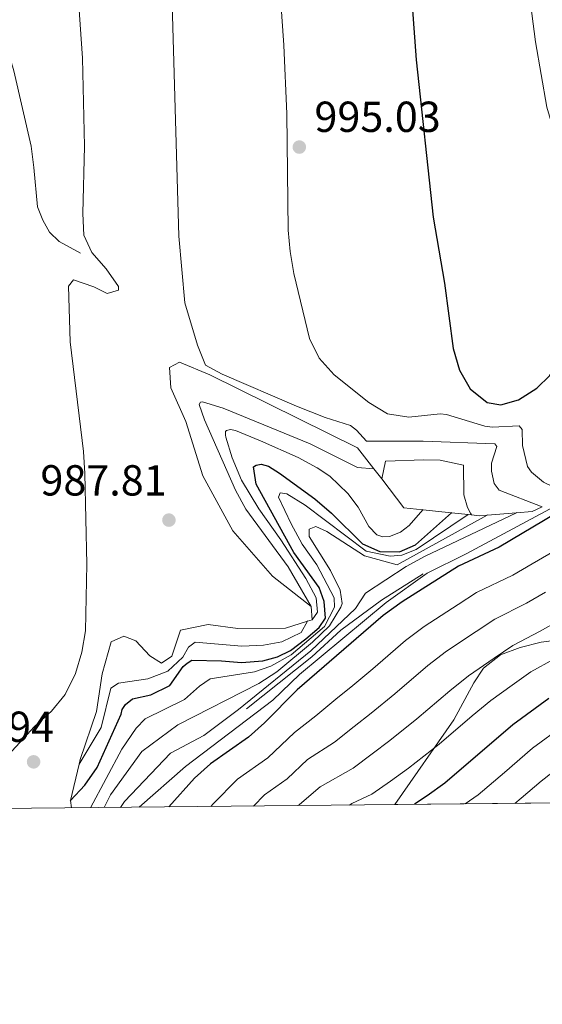
# Model space of a CAD drawing. Units: metres. Extents: x 566493 to 573374, y 4728752 to 4733448.
# Drawn here: x 571066 to 571187, y 4728752 to 4728979 of the extents above; entities that cross this region are included whole.
import ezdxf

# ---------------------------------------------------------------- set-up
doc = ezdxf.new("R2010")
doc.units = ezdxf.units.M
doc.header["$MEASUREMENT"] = 0
for name, pattern in [('DGN Style 1', [51.5191624, 0.08572239999999999, -51.43344]), ('DGN Style 2', [85.7224, 51.43344, -34.28896]), ('DGN Style 3', [120.01136, 85.7224, -34.28896]), ('DGN Style 7', [171.44480000000001, 77.15016, -34.28896, 25.71672, -34.28896])]:
    doc.linetypes.add(name, pattern=pattern)
for name, color, linetype, lineweight in [('Nivel 21', 7, 'Continuous', 0), ('Nivel 35', 7, 'Continuous', 0), ('Nivel 4', 7, 'Continuous', 0), ('Nivel 41', 7, 'Continuous', 0), ('Nivel 49', 7, 'Continuous', 0), ('Nivel 5', 7, 'Continuous', 0), ('Nivel 57', 7, 'Continuous', 0), ('Nivel 6', 7, 'Continuous', 0), ('Nivel 61', 7, 'Continuous', 0), ('Nivel 62', 7, 'Continuous', 0), ('Nivel 7', 7, 'Continuous', 0)]:
    doc.layers.add(name, color=color, linetype=linetype, lineweight=lineweight)
doc.styles.add('Style-Arial', font='txt')

# ---------------------------------------------------------------- blocks, each defined once
blk = doc.blocks.new('5PATER')
at = {"layer": 'Nivel 7', "linetype": 'Continuous', "lineweight": 0}
h = blk.add_hatch(color=51, dxfattribs=at)
edge = h.paths.add_edge_path()
edge.add_ellipse((0.0141330361366272, 0.009464234113693237), major_axis=(-10.95721237655889, -11.10700355671524), ratio=0.9994222409660316, start_angle=0, end_angle=360)

msp = doc.modelspace()

# ---------------------------------------------------------------- linework, layer by layer
at = {"layer": 'Nivel 21', "color": 7, "linetype": 'DGN Style 3', "lineweight": 0}
msp.add_polyline3d([(571069.2899999991, 4729087.43, 982.78), (571065.379999999, 4729076.710000001, 982.47), (571063.3999999985, 4729069.460000001, 981.96), (571063.1400000006, 4729065.75, 981.76), (571063.4100000001, 4729054.810000001, 981.59), (571062.9299999997, 4729053.41, 981.59), (571061.5500000007, 4729051.82, 981.4200000000001), (571060.25, 4729048.76, 981.25), (571058.629999999, 4729039.210000001, 980.74), (571058.6400000006, 4729034.220000001, 980.5), (571060.7100000009, 4729018.32, 980.47), (571061.4600000009, 4729009.290000001, 980.41), (571062.1600000001, 4728982.060000001, 980.23), (571063.1600000001, 4728974.060000001, 980.57), (571065.1099999994, 4728967.439999999, 981.4200000000001), (571069.1099999994, 4728950.060000001, 982.27), (571069.7300000004, 4728945.1, 982.57), (571070.5700000003, 4728936.07, 982.61), (571071.8099999987, 4728932.970000001, 982.78), (571073.3399999999, 4728930.189999999, 983.2900000000001), (571075.5300000012, 4728928.029999999, 984.14), (571080.4600000009, 4728925.33, 984.82)], dxfattribs=at)
at = {"layer": 'Nivel 35', "color": 92, "linetype": 'DGN Style 3', "lineweight": 0}
msp.add_polyline3d([(571153.0899999999, 4728798.050000001, 926.0500000000001), (571166.7100000009, 4728817.6, 931.48), (571171.3000000007, 4728826.18, 933.52), (571173.5199999996, 4728829.550000001, 934.19), (571177.4899999984, 4728832.630000001, 934.32), (571181.9699999988, 4728834.33, 933.85), (571186.8500000015, 4728835.52, 933.3000000000001), (571192.0799999982, 4728836.199999999, 932.16)], dxfattribs=at)
at = {"layer": 'Nivel 4', "color": 30, "linetype": 'Continuous', "lineweight": 30, "flags": 128}
for points, elevation in [([(571155.370000001, 4729005.630000001), (571157.9800000004, 4728969.949999999), (571161.9100000001, 4728933.68), (571164.5199999996, 4728918.390000001), (571166.4899999984, 4728903.33), (571167.9800000004, 4728898.369999999), (571170.4899999984, 4728894.050000001), (571174.3399999999, 4728890.85), (571177.5599999987, 4728890.369999999), (571181.620000001, 4728891.49), (571185.870000001, 4728894.17), (571188.879999999, 4728897.09), (571192.9800000004, 4728903.560000001)], 1000.01), ([(571368.5599999987, 4728949.369999999), (571353.4100000001, 4728945.689999999), (571343.5599999987, 4728942.540000001), (571323.370000001, 4728934.130000001), (571310.1999999993, 4728925.540000001), (571301.1000000015, 4728920.01), (571297.4100000001, 4728916.640000001), (571286.5799999982, 4728905.26), (571278.4100000001, 4728899.23), (571273.9200000018, 4728897), (571269.1400000006, 4728895.449999999), (571249.5899999999, 4728887.449999999), (571239.5899999999, 4728884.34), (571229.8000000007, 4728880.390000001), (571219.75, 4728877.15), (571210.1499999985, 4728873.630000001), (571195.0700000003, 4728867.439999999), (571190.1999999993, 4728865.210000001), (571177.1400000006, 4728857.5), (571167.7600000016, 4728853.1), (571154.7199999988, 4728844.859999999)], 950.01), ([(571078.1799999997, 4728798.970000001), (571081.4800000004, 4728802.5), (571084.3099999987, 4728806.619999999), (571089.8999999985, 4728818.880000001), (571090.1000000015, 4728819.960000001), (571090.8599999994, 4728821.17), (571092.5, 4728822.43), (571096.75, 4728823.4), (571101.1400000006, 4728825.560000001), (571104.1900000013, 4728829.890000001), (571105.0899999999, 4728830.67), (571106.1999999993, 4728831.35), (571113.0300000012, 4728831.25), (571117.6499999985, 4728830.83), (571122.6000000015, 4728831.26), (571125.9899999984, 4728832.189999999), (571128.9600000009, 4728833.640000001), (571132.4800000004, 4728836.310000001), (571135.6099999994, 4728838.9), (571137.0599999987, 4728841.07), (571136.7199999988, 4728844.939999999), (571135.620000001, 4728848.16), (571129.7199999988, 4728856.23), (571121.0500000007, 4728872.050000001), (571120.4200000018, 4728875.99), (571121.0399999991, 4728876.43), (571122.2199999988, 4728876.65), (571123.9200000018, 4728876.16), (571126.4200000018, 4728874.540000001), (571134.6000000015, 4728868.6), (571138.4400000013, 4728865.310000001), (571145.5599999987, 4728858.25), (571149.629999999, 4728856.49), (571154.1000000015, 4728856.4), (571157.8099999987, 4728858.01), (571166.1400000006, 4728865.390000001)], 975.01), ([(571154.7199999988, 4728844.859999999), (571150.3999999985, 4728841.720000001), (571130.4699999988, 4728824.550000001), (571122.9800000004, 4728816.93), (571119.2300000004, 4728813.630000001), (571110.5, 4728807.470000001), (571106.7699999996, 4728804.15), (571100.9100000001, 4728797.51)], 950.01), ([(571188.629999999, 4728822.57), (571180.3299999982, 4728816.43), (571164.6000000015, 4728802.970000001), (571160.5300000012, 4728800.060000001), (571157.5899999999, 4728798.1)], 925.01)]:
    msp.add_lwpolyline(points, dxfattribs=dict(at, elevation=elevation))
at = {"layer": 'Nivel 49', "color": 7, "linetype": 'Continuous', "lineweight": 0, "extrusion": (0.3540176814887432, 0.00366798140929093, 0.9352315366291473), "elevation": 220409.5071971186, "flags": 128}
msp.add_lwpolyline([(4722626.844506806, -579985.4421193264), (4722626.844506806, -579623.1915216707)], dxfattribs=at)
at = {"layer": 'Nivel 5', "color": 30, "linetype": 'Continuous', "lineweight": 0, "flags": 128}
for points, elevation in [([(571125.25, 4729004.369999999), (571127.4600000009, 4728973.34), (571128.0899999999, 4728957.51), (571128.4299999997, 4728930.689999999), (571128.879999999, 4728925.710000001), (571129.75, 4728920.68), (571133.379999999, 4728905.630000001), (571135.5500000007, 4728901.109999999), (571139.0399999991, 4728897.290000001), (571147.0300000012, 4728890.859999999), (571151.3500000015, 4728888.220000001), (571156.2600000016, 4728887.5), (571163.5500000007, 4728888.23), (571164.9699999988, 4728888.08), (571173.8000000007, 4728885.390000001), (571175.5500000007, 4728885.210000001), (571181.7699999996, 4728885.49), (571182.4299999997, 4728884.619999999), (571182.5300000012, 4728880.970000001), (571183.7199999988, 4728876.109999999), (571184.6499999985, 4728874.76), (571187.370000001, 4728872.470000001), (571193.3299999982, 4728869.630000001)], 995.01), ([(571101.2899999991, 4728996.380000001), (571103.1499999985, 4728929.300000001), (571104.6000000015, 4728913.859999999), (571107.4600000009, 4728904.1), (571109.3299999982, 4728899.49), (571113.1999999993, 4728897.380000001), (571130.370000001, 4728890.050000001), (571136.9400000013, 4728887.42), (571142.7899999991, 4728885.550000001), (571144.1999999993, 4728884.48), (571146.4800000004, 4728881.949999999), (571159.5899999999, 4728881.939999999), (571176.129999999, 4728881.35), (571176.6400000006, 4728880.68), (571175.370000001, 4728876.9), (571175.3399999999, 4728875.02), (571176.0199999996, 4728872.140000001), (571177.1499999985, 4728870.67)], 990.01), ([(571183.5700000003, 4728989.699999999), (571185.5500000007, 4728974.16), (571188.1400000006, 4728959.09), (571195.5799999982, 4728934.09), (571197.6900000013, 4728929.51), (571200.879999999, 4728926.619999999), (571214.4699999988, 4728923.35), (571217.7399999984, 4728920.880000001), (571220.879999999, 4728916.869999999)], 1005.01), ([(571079.8399999999, 4728985.960000001), (571080.9299999997, 4728970.34), (571081.370000001, 4728950.09), (571081.0399999991, 4728934.48), (571081.2600000016, 4728929.49), (571083.129999999, 4728925.48), (571086.4200000018, 4728921.710000001), (571089.2199999988, 4728917.619999999), (571089.2199999988, 4728916.83), (571086.6700000018, 4728916.01), (571083.5799999982, 4728917.59), (571078.8500000015, 4728919.210000001), (571077.6799999997, 4728917.720000001), (571078.0899999999, 4728904.869999999), (571081.1900000013, 4728879.560000001), (571081.4899999984, 4728874.470000001), (571081.9100000001, 4728853.57), (571081.6400000006, 4728838.17), (571080.7600000016, 4728833.25), (571079.3399999999, 4728828.279999999), (571076.9200000018, 4728823.470000001), (571073.7699999996, 4728819.58), (571069.870000001, 4728816.09), (571055.9800000004, 4728801.07)], 985.01), ([(571133.7300000004, 4728843.810000001), (571128.4299999997, 4728852.91), (571118.629999999, 4728866.210000001), (571116.25, 4728870.609999999), (571109.129999999, 4728886.859999999), (571107.8999999985, 4728890.380000001), (571108.1700000018, 4728890.939999999), (571108.6099999994, 4728891.02), (571113.4100000001, 4728889.57), (571133.4699999988, 4728881.310000001), (571144.4100000001, 4728875.869999999), (571148.2100000009, 4728875.57)], 985.01), ([(571133.9600000009, 4728840.699999999), (571135.1999999993, 4728842.470000001), (571134.9200000018, 4728845.800000001), (571132.5399999991, 4728850.210000001), (571126.7399999984, 4728859.17), (571121.620000001, 4728866.359999999), (571117.6600000001, 4728872.970000001), (571115.5300000012, 4728878.109999999), (571114.0399999991, 4728882.880000001), (571113.9299999997, 4728883.300000001), (571113.9899999984, 4728884.16), (571114.1700000018, 4728884.43), (571115.129999999, 4728884.619999999), (571116.25, 4728884.4), (571122.0700000003, 4728882.040000001), (571130.6999999993, 4728878.140000001), (571135.1099999994, 4728875.810000001), (571138.0399999991, 4728873.890000001), (571142.1799999997, 4728869.85), (571144.5899999999, 4728866.73), (571147.0300000012, 4728862.25), (571148.9100000001, 4728860.310000001), (571150.3099999987, 4728859.869999999), (571151.8299999982, 4728859.93), (571154.3999999985, 4728860.970000001), (571156.3399999999, 4728862.470000001), (571159.5399999991, 4728866.09)], 980.01), ([(571170.7699999996, 4728864.9), (571170.5199999996, 4728865.35), (571169.8399999999, 4728866.609999999), (571169.0100000016, 4728869.59), (571168.9400000013, 4728876.369999999), (571163.5199999996, 4728877.560000001), (571159.7899999991, 4728877.66), (571150.9400000013, 4728877.359999999), (571150.0199999996, 4728873.220000001)], 985.01), ([(571082.75, 4728797.32), (571090.0500000007, 4728810.869999999), (571093.3099999987, 4728815.689999999), (571095.4299999997, 4728817.82), (571104.4800000004, 4728822.27), (571107.9400000013, 4728825.359999999), (571110.4400000013, 4728827.1), (571120.6499999985, 4728828.66), (571124.4100000001, 4728830.02), (571129.120000001, 4728832.630000001), (571136.8200000003, 4728839.189999999), (571139.120000001, 4728843.630000001), (571139.0199999996, 4728845.75), (571135.0199999996, 4728853.380000001), (571131.6499999985, 4728858.18), (571129.1000000015, 4728862.83), (571126.1600000001, 4728869.040000001), (571126.5500000007, 4728870.01), (571128.0899999999, 4728869.82), (571132.3299999982, 4728867.17), (571146.4200000018, 4728856.560000001), (571152.0100000016, 4728855.41), (571154.7100000009, 4728855.609999999), (571157.9800000004, 4728856.960000001), (571169.9600000009, 4728864.98)], 970.01), ([(571177.1499999985, 4728870.67), (571187.1099999994, 4728866.790000001)], 990.01), ([(571094.0100000016, 4728797.439999999), (571104.6999999993, 4728806.85), (571124.9100000001, 4728822.119999999), (571131.0599999987, 4728828.1), (571151.0700000003, 4728844.710000001), (571160.5, 4728851.48), (571169.5500000007, 4728855.93), (571192.0700000003, 4728868.02)], 955.01), ([(571085.9200000018, 4728797.35), (571087.370000001, 4728800.27), (571094.6700000018, 4728810.300000001), (571102.9499999993, 4728816.48), (571121.620000001, 4728825.960000001), (571125.7800000012, 4728828.710000001), (571134.0799999982, 4728835.529999999), (571137.9800000004, 4728839.290000001), (571140.6000000015, 4728843.6), (571140.8599999994, 4728844.5), (571140.4600000009, 4728847.58), (571138.2100000009, 4728852.050000001), (571133.3099999987, 4728859.9), (571133.3099999987, 4728861.640000001), (571134.8500000015, 4728862.220000001), (571137.3599999994, 4728861.07), (571146.0399999991, 4728855.5), (571153.5599999987, 4728853.390000001), (571174.3599999994, 4728864.84)], 965.01), ([(571089.6900000013, 4728797.390000001), (571090.6499999985, 4728798.73), (571101.2300000004, 4728809.93), (571108.9299999997, 4728813.99), (571116.9299999997, 4728819.99), (571133.6900000013, 4728833.540000001), (571143.9400000013, 4728843.35), (571146.25, 4728846.82), (571155.6799999997, 4728853.01), (571160.0599999987, 4728855.42), (571181.1400000006, 4728865.42)], 960.01), ([(571110.5599999987, 4728797.609999999), (571111.1099999994, 4728798.24), (571116.7399999984, 4728803.9), (571123.7199999988, 4728808.82), (571129.9200000018, 4728814.710000001), (571134.7899999991, 4728818.52), (571139.4400000013, 4728822.369999999), (571143.3299999982, 4728825.550000001), (571147.9400000013, 4728829.4), (571155.5199999996, 4728835.92), (571159.8399999999, 4728839.17), (571167.6999999993, 4728844.220000001), (571171.9400000013, 4728846.99), (571180.2899999991, 4728851.029999999), (571184.7300000004, 4728853.59), (571193.3999999985, 4728858.59)], 945.01), ([(571120.3900000006, 4728797.710000001), (571122.9899999984, 4728800.32), (571128.2199999988, 4728804.01), (571132.8599999994, 4728808.43), (571139.1099999994, 4728812.49), (571143.6400000006, 4728816.07), (571147.629999999, 4728819.18), (571153.0500000007, 4728823.6), (571160.6400000006, 4728830.119999999), (571164.9600000009, 4728833.49), (571171.8599999994, 4728838.01), (571176.1099999994, 4728840.880000001), (571183.4400000013, 4728844.57), (571187.879999999, 4728847.07)], 940.01), ([(571080.129999999, 4728807.34), (571085.2199999988, 4728815.869999999), (571087.5100000016, 4728824.93), (571089.2399999984, 4728826.09), (571095.9899999984, 4728827.07), (571100.6099999994, 4728828.810000001), (571104.0700000003, 4728832.09), (571105.4200000018, 4728834.41), (571106.9600000009, 4728835.57), (571117.75, 4728834.630000001), (571122.7199999988, 4728834.83), (571127, 4728835.609999999), (571131.4200000018, 4728837.74), (571132.879999999, 4728840.359999999)], 980.01), ([(571130.8200000003, 4728797.82), (571131.0799999982, 4728798.050000001), (571135.8099999987, 4728802.15), (571143.4299999997, 4728806.470000001), (571147.8299999982, 4728809.779999999), (571151.9299999997, 4728812.810000001), (571158.1700000018, 4728817.810000001), (571165.7600000016, 4728824.32), (571170.0799999982, 4728827.800000001), (571176.0199999996, 4728831.810000001), (571180.2899999991, 4728834.779999999), (571186.5899999999, 4728838.109999999), (571191.0300000012, 4728840.540000001)], 935.01), ([(571142.5599999987, 4728797.939999999), (571143.0899999999, 4728798.27), (571147.7399999984, 4728800.439999999), (571152.0300000012, 4728803.48), (571156.2300000004, 4728806.439999999), (571163.2800000012, 4728812.02), (571170.879999999, 4728818.52), (571175.2100000009, 4728822.109999999), (571180.1799999997, 4728825.6), (571184.4600000009, 4728828.67), (571189.7399999984, 4728831.65)], 930.01), ([(571192.0100000016, 4728816.310000001), (571184.870000001, 4728811.040000001), (571178.370000001, 4728805.470000001), (571172.2899999991, 4728800.27), (571169.3099999987, 4728798.220000001)], 920.01), ([(571192.8200000003, 4728808.15), (571186.8200000003, 4728803.43), (571182.2600000016, 4728799.529999999), (571180.7300000004, 4728798.33)], 915.01)]:
    msp.add_lwpolyline(points, dxfattribs=dict(at, elevation=elevation))
at = {"layer": 'Nivel 57', "color": 92, "linetype": 'DGN Style 3', "lineweight": 0}
msp.add_polyline3d([(571192.0799999982, 4728836.199999999, 932.16), (571186.8500000015, 4728835.52, 933.3000000000001), (571181.9699999988, 4728834.33, 933.85), (571177.4899999984, 4728832.630000001, 934.32), (571173.5199999996, 4728829.550000001, 934.19), (571171.3000000007, 4728826.18, 933.52), (571166.7100000009, 4728817.6, 931.48), (571153.0899999999, 4728798.050000001, 926.0500000000001), (571491.8599999994, 4728801.560000001, 797.8000000000001)], dxfattribs=at)
at = {"layer": 'Nivel 6', "color": 30, "linetype": 'DGN Style 2', "lineweight": 0, "elevation": 952.12, "flags": 128}
msp.add_lwpolyline([(571387.9299999997, 4728964.16), (571380.8000000007, 4728959.34), (571372.3500000015, 4728955.09), (571363.8200000003, 4728951.279999999), (571345.2399999984, 4728946.51), (571336.8500000015, 4728944.01), (571329.3500000015, 4728941), (571321.3299999982, 4728936.91), (571312.1600000001, 4728930.76), (571303.7100000009, 4728925.790000001), (571297.7399999984, 4728921.619999999), (571287.620000001, 4728911.17), (571280.3399999999, 4728904.52), (571273.4200000018, 4728900.35), (571243.4699999988, 4728889.060000001), (571232.8299999982, 4728885.470000001), (571204.0500000007, 4728873.449999999), (571187.9499999993, 4728865.18), (571166.4600000009, 4728855.58), (571149.9899999984, 4728845.27), (571140.6000000015, 4728838.32), (571133.8999999985, 4728832.18), (571100.4800000004, 4728805.43), (571094.0100000016, 4728797.439999999)], dxfattribs=at)
at = {"layer": 'Nivel 6', "color": 30, "linetype": 'DGN Style 7', "lineweight": 0, "extrusion": (0.05937413399359086, -0.07708796402482791, 0.9952548206439485), "elevation": -329645.0259013437, "flags": 128}
msp.add_lwpolyline([(3338048.058854047, 3381899.573228266), (3338048.058854047, 3381896.592842385)], dxfattribs=at)
at = {"layer": 'Nivel 6', "color": 30, "linetype": 'DGN Style 7', "lineweight": 0, "extrusion": (-0.05570309515142766, -0.1627978091886791, 0.9850858026151416), "elevation": -800692.4192913187, "flags": 128}
msp.add_lwpolyline([(-990509.7618135232, 4589797.088373426), (-990502.7425384391, 4589792.380818091), (-990498.4462557156, 4589793.368823532)], dxfattribs=at)
at = {"layer": 'Nivel 6', "color": 30, "linetype": 'DGN Style 7', "lineweight": 0, "extrusion": (-0.03743088988212182, 0.003969942866285648, 0.9992913329136159), "elevation": -1619.690881975203, "flags": 128}
msp.add_lwpolyline([(-4762730.900853671, 69212.95758076385), (-4762730.900853671, 69219.59930493683)], dxfattribs=at)
at = {"layer": 'Nivel 6', "color": 30, "linetype": 'DGN Style 7', "lineweight": 0, "extrusion": (-0.0109548163167337, 0.2519607752848664, 0.9676754413114532), "elevation": 1186186.607332182, "flags": 128}
msp.add_lwpolyline([(-776035.8361287899, -4547431.068625733), (-776039.6347140558, -4547430.473856868), (-776040.4404745623, -4547430.354903096)], dxfattribs=at)
at = {"layer": 'Nivel 6', "color": 30, "linetype": 'DGN Style 7', "lineweight": 0, "elevation": 989.57, "flags": 128}
msp.add_lwpolyline([(571133.9600000009, 4728840.699999999), (571133.7300000004, 4728843.810000001)], dxfattribs=at)
at = {"layer": 'Nivel 6', "color": 30, "linetype": 'DGN Style 7', "lineweight": 0, "extrusion": (-0.02212492764577654, 0.1709653499900915, 0.9850285968840878), "elevation": 796799.457545702, "flags": 128}
msp.add_lwpolyline([(-1173256.690110959, -4547112.765381467), (-1173256.690110955, -4547114.505611336)], dxfattribs=at)
at = {"layer": 'Nivel 6', "color": 30, "linetype": 'DGN Style 7', "lineweight": 0}
for points in [[(571133.7300000004, 4728843.810000001, 989.57), (571124.8200000003, 4728850.810000001, 989.91), (571115.6700000018, 4728861.25, 989.57), (571108.75, 4728873.92, 989.57), (571104.8299999982, 4728886.49, 989.57), (571101.3599999994, 4728894.27, 989.23), (571101.0199999996, 4728898.939999999, 989.23), (571103.3599999994, 4728900.17, 988.89), (571110.370000001, 4728897.290000001, 988.89), (571144.4600000009, 4728880.439999999, 988.22), (571148.2100000009, 4728875.57, 987.62)], [(571170.7699999996, 4728864.9, 987.12), (571172.6400000006, 4728864.699999999, 987.2), (571174.3599999994, 4728864.84, 987.6800000000001), (571181.1400000006, 4728865.42, 989.58), (571184.7699999996, 4728865.720000001, 990.59), (571187.1099999994, 4728866.790000001, 992.64)], [(571078.1799999997, 4728798.970000001, 988.5500000000001), (571080.129999999, 4728807.34, 987.65), (571080.3900000006, 4728808.43, 987.5400000000001), (571084.1499999985, 4728819.57, 986.86), (571085.4699999988, 4728828.25, 986.1800000000001), (571087.5700000003, 4728835.6, 985.84), (571090.4600000009, 4728836.939999999, 985.84), (571093.25, 4728835.83, 985.84), (571096.4800000004, 4728832.390000001, 985.84), (571099.1499999985, 4728830.73, 985.84), (571101.6000000015, 4728832.290000001, 985.84), (571103.5899999999, 4728838.300000001, 987.2), (571109.9299999997, 4728839.65, 988.22), (571116.8299999982, 4728838.66, 989.57), (571127.8500000015, 4728838.790000001, 989.57), (571132.879999999, 4728840.359999999, 989.57), (571133.9600000009, 4728840.699999999, 989.57)]]:
    msp.add_polyline3d(points, dxfattribs=at)
at = {"layer": 'Nivel 61', "color": 7, "linetype": 'Continuous', "lineweight": 0, "elevation": 0.01, "flags": 128}
msp.add_lwpolyline([(566537.4100000001, 4728751.93), (566515.1400000006, 4731065.300000001), (566492.8599999994, 4733378.67), (569902.8299999982, 4733412.310000001), (573312.7800000012, 4733447.67), (573337.3500000015, 4731134.300000001), (573361.9100000001, 4728820.939999999), (569949.6700000018, 4728785.58)], close=True, dxfattribs=at)
at = {"layer": 'Nivel 62', "color": 131, "linetype": 'DGN Style 1', "lineweight": 13, "flags": 128}
for points, elevation in [([(571159.5399999991, 4728866.09), (571157.5399999991, 4728868.09), (571161.5399999991, 4728868.09), (571161.5399999991, 4728864.09), (571157.5399999991, 4728864.09), (571157.5399999991, 4728868.09)], 980.01), ([(571166.1400000006, 4728865.390000001), (571164.1400000006, 4728867.390000001), (571168.1400000006, 4728867.390000001), (571168.1400000006, 4728863.390000001), (571164.1400000006, 4728863.390000001), (571164.1400000006, 4728867.390000001)], 975.01), ([(571169.9600000009, 4728864.98), (571167.9600000009, 4728866.98), (571171.9600000009, 4728866.98), (571171.9600000009, 4728862.98), (571167.9600000009, 4728862.98), (571167.9600000009, 4728866.98)], 970.01), ([(571132.879999999, 4728840.359999999), (571130.879999999, 4728842.359999999), (571134.879999999, 4728842.359999999), (571134.879999999, 4728838.359999999), (571130.879999999, 4728838.359999999), (571130.879999999, 4728842.359999999)], 980.01), ([(571133.9600000009, 4728840.699999999), (571131.9600000009, 4728842.699999999), (571135.9600000009, 4728842.699999999), (571135.9600000009, 4728838.699999999), (571131.9600000009, 4728838.699999999), (571131.9600000009, 4728842.699999999)], 980.01), ([(571080.129999999, 4728807.34), (571078.129999999, 4728809.34), (571082.129999999, 4728809.34), (571082.129999999, 4728805.34), (571078.129999999, 4728805.34), (571078.129999999, 4728809.34)], 980.01), ([(571078.1799999997, 4728798.970000001), (571076.1799999997, 4728800.970000001), (571080.1799999997, 4728800.970000001), (571080.1799999997, 4728796.970000001), (571076.1799999997, 4728796.970000001), (571076.1799999997, 4728800.970000001)], 988.5500000000001), ([(571078.1799999997, 4728798.970000001), (571076.1799999997, 4728800.970000001), (571080.1799999997, 4728800.970000001), (571080.1799999997, 4728796.970000001), (571076.1799999997, 4728796.970000001), (571076.1799999997, 4728800.970000001)], 988.5500000000001)]:
    msp.add_lwpolyline(points, dxfattribs=dict(at, elevation=elevation))
at = {"layer": 'Nivel 62', "color": 131, "linetype": 'DGN Style 1', "lineweight": 30, "flags": 128}
for points, elevation in [([(571181.1400000006, 4728865.42), (571179.1400000006, 4728867.42), (571183.1400000006, 4728867.42), (571183.1400000006, 4728863.42), (571179.1400000006, 4728863.42), (571179.1400000006, 4728867.42)], 960.01), ([(571174.3599999994, 4728864.84), (571172.3599999994, 4728866.84), (571176.3599999994, 4728866.84), (571176.3599999994, 4728862.84), (571172.3599999994, 4728862.84), (571172.3599999994, 4728866.84)], 965.01)]:
    msp.add_lwpolyline(points, dxfattribs=dict(at, elevation=elevation))

# ---------------------------------------------------------------- block references
at = {"layer": 'Nivel 7', "color": 51, "linetype": 'Continuous', "lineweight": 0, "xscale": 0.1000009313241567, "yscale": 0.1000009313241567, "zscale": 0.1000009313241567}
for p in [(571131, 4728949.84, 995.0400000000001), (571100.8900000006, 4728863.720000001, 987.82), (571069.6400000006, 4728807.91, 985.95)]:
    msp.add_blockref('5PATER', p, dxfattribs=at)

# ---------------------------------------------------------------- texts
at = {"layer": 'Nivel 41', "color": 7, "linetype": 'Continuous', "lineweight": 0, "style": 'Style-Arial'}
for s, p in [('995.03', (571134.5, 4728953.34, 995.0400000000001)), ('987.81', (571071.2199999988, 4728869.4, 987.82)), ('985.94', (571045.2100000009, 4728812.51, 985.95))]:
    msp.add_text(s, height=6.99996, dxfattribs=at).set_placement(p)

doc.saveas('drawing.dxf')
